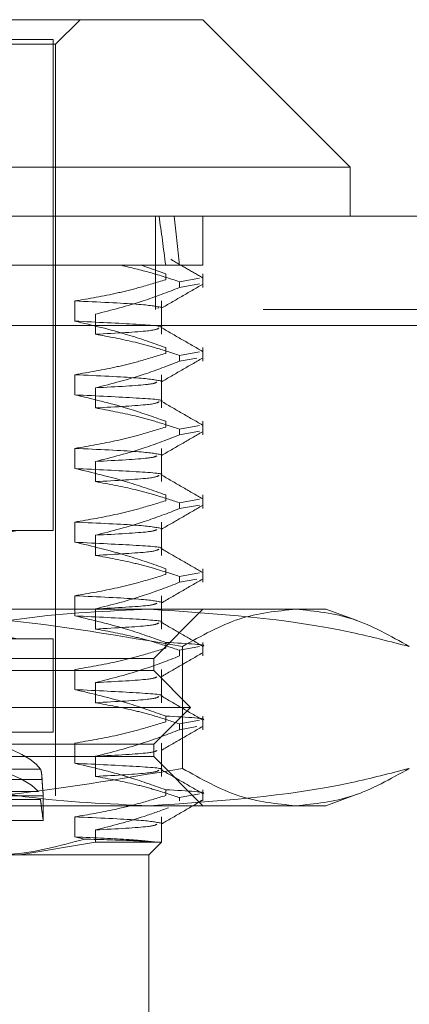
# Model space of a CAD drawing. Units: inches. Extents: x 0 to 23.4, y 0 to 16.5.
# Drawn here: x 7.6 to 7.6, y 2.7 to 2.8 of the extents above; entities that cross this region are included whole.
import ezdxf

# ---------------------------------------------------------------- set-up
doc = ezdxf.new("R2010")
doc.units = ezdxf.units.IN
doc.header["$MEASUREMENT"] = 0
doc.linetypes.add('HIDDEN', pattern=[0.075, 0.05, -0.025])

msp = doc.modelspace()

# ---------------------------------------------------------------- linework, layer by layer
at = {"color": 7, "linetype": 'Continuous', "lineweight": 15}
for p, q in [((7.534959, 2.769312), (7.615748, 2.769312)), ((7.628871, 2.756188), (7.615748, 2.769312)), ((7.628871, 2.756188), (7.52605, 2.756188)), ((7.628871, 2.751814), (7.628871, 2.756188)), ((4.021118, 2.751814), (7.79674, 2.751814)), ((4.021245, 2.742069), (7.796613, 2.742069))]:
    msp.add_line(p, q, dxfattribs=at)
at = {"color": 7, "linetype": 'HIDDEN', "lineweight": 0}
for p, q in [((7.602624, 2.767124), (7.604812, 2.769312)), ((7.543869, 2.767124), (7.602624, 2.767124)), ((7.602406, 2.767562), (7.572421, 2.767562)), ((7.602406, 2.723817), (7.602406, 2.767562)), ((7.602624, 2.700195), (7.602624, 2.767124)), ((7.611518, 2.743514), (7.611518, 2.751814)), ((7.615748, 2.747439), (7.615748, 2.751814)), ((7.608451, 2.747439), (7.592667, 2.747439)), ((7.613665, 2.747439), (7.608451, 2.747439)), ((7.612431, 2.746675), (7.610236, 2.747439)), ((7.615748, 2.747439), (7.613665, 2.747439)), ((7.612431, 2.746675), (7.612431, 2.746157)), ((7.615441, 2.746298), (7.613665, 2.745978)), ((7.613665, 2.745461), (7.613665, 2.745978)), ((7.615748, 2.745461), (7.615748, 2.746675)), ((7.613665, 2.745461), (7.615441, 2.745781)), ((7.604339, 2.742471), (7.604339, 2.744263)), ((7.612065, 2.741301), (7.612065, 2.744263)), ((4.021118, 2.743514), (7.79674, 2.743514)), ((7.611655, 2.74361), (7.611835, 2.743655)), ((7.606183, 2.743093), (7.606183, 2.741301)), ((7.796613, 2.742069), (4.021245, 2.742069)), ((7.612431, 2.740113), (7.612431, 2.739596)), ((7.615748, 2.738899), (7.615748, 2.740113)), ((7.615441, 2.739737), (7.613665, 2.739417)), ((7.613665, 2.738899), (7.613665, 2.739417)), ((7.613665, 2.738899), (7.6152, 2.739176)), ((7.604339, 2.735909), (7.604339, 2.737701)), ((7.612065, 2.73474), (7.612065, 2.737701)), ((7.606183, 2.736532), (7.606183, 2.73474)), ((7.612431, 2.733551), (7.612431, 2.733034)), ((7.615441, 2.733175), (7.613665, 2.732855)), ((7.613665, 2.732338), (7.613665, 2.732855)), ((7.615748, 2.732338), (7.615748, 2.733551)), ((7.613665, 2.732338), (7.615441, 2.732658)), ((7.604339, 2.729347), (7.604339, 2.731139)), ((7.612065, 2.728178), (7.612065, 2.731139)), ((7.606183, 2.72997), (7.606183, 2.728178)), ((7.612431, 2.726989), (7.612431, 2.726472)), ((7.615748, 2.725776), (7.615748, 2.726989)), ((7.615441, 2.726613), (7.613665, 2.726293)), ((7.613665, 2.725776), (7.613665, 2.726293)), ((7.613665, 2.725776), (7.615441, 2.726096)), ((7.604339, 2.722786), (7.604339, 2.724578)), ((7.612065, 2.721616), (7.612065, 2.724578)), ((7.602406, 2.723817), (7.567609, 2.723817)), ((7.606183, 2.723408), (7.606183, 2.721616)), ((7.77094, 2.721223), (4.049418, 2.721223)), ((7.612431, 2.720428), (7.612431, 2.719911)), ((7.615441, 2.720052), (7.613665, 2.719732)), ((7.613665, 2.719214), (7.613665, 2.719732)), ((7.615748, 2.719214), (7.615748, 2.720428)), ((7.613665, 2.719214), (7.6152, 2.719491)), ((7.604339, 2.716224), (7.604339, 2.718016)), ((7.612065, 2.715055), (7.612065, 2.718016)), ((7.554585, 2.716818), (7.610987, 2.716818)), ((7.606183, 2.716847), (7.606183, 2.715055)), ((7.610987, 2.716818), (7.626684, 2.716818)), ((7.611373, 2.712444), (7.615748, 2.716818)), ((7.629476, 2.715802), (7.626684, 2.716818)), ((7.602406, 2.714194), (7.567609, 2.714194)), ((7.602406, 2.705882), (7.602406, 2.714194)), ((7.612431, 2.713866), (7.612431, 2.713349)), ((7.615748, 2.712653), (7.615748, 2.713866)), ((7.77094, 2.712923), (4.049418, 2.712923)), ((7.615441, 2.71349), (7.613665, 2.71317)), ((7.613665, 2.712653), (7.613665, 2.71317)), ((7.613926, 2.702646), (7.613926, 2.713493)), ((7.523884, 2.712444), (7.599746, 2.712444)), ((7.599746, 2.712444), (7.611373, 2.712444)), ((7.611373, 2.71135), (7.611373, 2.712444)), ((4.061601, 2.711478), (7.758757, 2.711478)), ((7.523884, 2.71135), (7.611373, 2.71135)), ((7.604339, 2.709662), (7.604339, 2.711454)), ((7.614654, 2.708069), (7.611373, 2.71135)), ((7.612065, 2.708493), (7.612065, 2.711454)), ((7.606183, 2.710285), (7.606183, 2.708493)), ((7.520603, 2.708069), (7.614654, 2.708069)), ((7.611373, 2.704788), (7.614654, 2.708069)), ((7.612431, 2.707304), (7.612431, 2.706787)), ((7.615441, 2.706928), (7.613665, 2.706608)), ((7.613665, 2.706091), (7.613665, 2.706608)), ((7.615748, 2.706091), (7.615748, 2.707304)), ((7.602406, 2.705882), (7.567609, 2.705882)), ((7.613665, 2.706091), (7.6152, 2.706368)), ((7.523884, 2.704788), (7.611373, 2.704788)), ((7.604339, 2.703101), (7.604339, 2.704893)), ((7.611373, 2.703695), (7.611373, 2.704788)), ((7.612065, 2.701931), (7.612065, 2.704893)), ((7.599746, 2.703695), (7.523884, 2.703695)), ((7.611373, 2.703695), (7.599746, 2.703695)), ((7.606183, 2.703723), (7.606183, 2.701931)), ((7.615748, 2.69932), (7.611373, 2.703695)), ((7.601275, 2.702576), (7.589103, 2.702576)), ((7.589108, 2.702576), (7.601279, 2.702576)), ((7.589329, 2.701646), (7.60142, 2.701646)), ((7.601423, 2.701646), (7.589333, 2.701646)), ((7.588832, 2.700576), (7.601102, 2.700576)), ((7.601108, 2.700576), (7.588838, 2.700576)), ((7.612431, 2.700743), (7.612431, 2.700226)), ((7.61544, 2.700366), (7.613665, 2.700047)), ((7.615748, 2.699758), (7.615748, 2.700743)), ((7.601279, 2.699869), (7.589109, 2.699869)), ((7.589114, 2.699869), (7.601283, 2.699869)), ((7.596391, 2.700195), (7.601531, 2.700195)), ((7.601531, 2.698008), (7.601531, 2.700239)), ((7.613665, 2.699758), (7.613665, 2.700047)), ((7.615571, 2.699758), (7.615618, 2.699808)), ((7.626684, 2.69932), (7.629478, 2.700337)), ((7.610987, 2.69932), (7.554585, 2.69932)), ((7.626684, 2.69932), (7.610987, 2.69932)), ((7.593323, 2.698008), (7.601531, 2.698008)), ((7.604339, 2.696539), (7.604339, 2.698331)), ((7.612065, 2.696075), (7.612065, 2.698331)), ((7.606183, 2.697162), (7.606183, 2.696075)), ((7.599425, 2.694946), (7.606183, 2.696075)), ((7.605199, 2.696352), (7.604339, 2.696539)), ((7.606183, 2.696075), (7.612065, 2.696075)), ((7.610936, 2.694946), (7.612065, 2.696075)), ((7.599425, 2.694946), (7.538226, 2.694946)), ((7.610936, 2.694946), (7.599425, 2.694946)), ((7.610936, 2.677448), (7.610936, 2.694946))]:
    msp.add_line(p, q, dxfattribs=at)
msp.add_arc((7.599562, 2.719005), 0.004812, 90, 270, dxfattribs=at)
for centre, major_axis, ratio, start_param, end_param in [((7.567629, 2.458725), (0.033064, 0.320773), 0.108987, 5.843392, 5.875763), ((7.567629, 2.458725), (0.035693, 0.320773), 0.100606, 5.843353, 5.875724), ((7.567629, 2.701811), (0.033902, -0.000004), 0.184784, 0.123029, 1.254315), ((7.567629, 2.699587), (0.033902, -0.000004), 0.184784, 0.159225, 2.983559)]:
    msp.add_ellipse(centre, major_axis=major_axis, ratio=ratio, start_param=start_param, end_param=end_param, dxfattribs=at)
for points, knots in [([(7.615712, 2.74634), (7.615239, 2.746613), (7.614294, 2.747159), (7.613349, 2.747706), (7.612876, 2.747979)], [0, 0, 0, 0, 0.5000088, 1, 1, 1, 1]), ([(7.608451, 2.747439), (7.609324, 2.747235), (7.611073, 2.746826), (7.612801, 2.746261), (7.613665, 2.745978)], [0, 0, 0, 0, 0.499571, 1, 1, 1, 1]), ([(7.604339, 2.744263), (7.605611, 2.744479), (7.607519, 2.744803), (7.610213, 2.745483), (7.611634, 2.745915), (7.612431, 2.746157)], [0, 0, 0, 0, 0.468023, 0.701942, 1, 1, 1, 1]), ([(7.613665, 2.745461), (7.612587, 2.745045), (7.610117, 2.744093), (7.6076, 2.743453), (7.606183, 2.743093)], [0, 0, 0, 0, 0.436737, 1, 1, 1, 1]), ([(7.612026, 2.74361), (7.61264, 2.743965), (7.613868, 2.744675), (7.615097, 2.745385), (7.615711, 2.74574)], [0, 0, 0, 0, 0.499988, 1, 1, 1, 1]), ([(7.612023, 2.743702), (7.611551, 2.743794), (7.610605, 2.743979), (7.606433, 2.744168), (7.604339, 2.744263)], [0, 0, 0, 0, 0.498178, 1, 1, 1, 1]), ([(7.612014, 2.741908), (7.612017, 2.741909), (7.612421, 2.742009), (7.610233, 2.742184), (7.606309, 2.742375), (7.604339, 2.742471)], [0, 0, 0, 0, 0.003633, 0.500001, 1, 1, 1, 1]), ([(7.612431, 2.740113), (7.6113, 2.740514), (7.608629, 2.741461), (7.605908, 2.742101), (7.604339, 2.742471)], [0, 0, 0, 0, 0.423331, 1, 1, 1, 1]), ([(7.606183, 2.741301), (7.608031, 2.741402), (7.611446, 2.741589), (7.611713, 2.741777), (7.611835, 2.741863)], [0, 0, 0, 0, 0.541169, 1, 1, 1, 1]), ([(7.615713, 2.739778), (7.615099, 2.740133), (7.613871, 2.740842), (7.612642, 2.741552), (7.612028, 2.741907)], [0, 0, 0, 0, 0.500012, 1, 1, 1, 1]), ([(7.606183, 2.741301), (7.607359, 2.741085), (7.609122, 2.740761), (7.611613, 2.740086), (7.612928, 2.739657), (7.613665, 2.739417)], [0, 0, 0, 0, 0.467931, 0.701808, 1, 1, 1, 1]), ([(7.604339, 2.737701), (7.605611, 2.737917), (7.607519, 2.738241), (7.610213, 2.738921), (7.611634, 2.739353), (7.612431, 2.739596)], [0, 0, 0, 0, 0.468023, 0.701942, 1, 1, 1, 1]), ([(7.612026, 2.737049), (7.61264, 2.737404), (7.613868, 2.738114), (7.615097, 2.738823), (7.615711, 2.739178)], [0, 0, 0, 0, 0.499988, 1, 1, 1, 1]), ([(7.613665, 2.738899), (7.612621, 2.738496), (7.610152, 2.737543), (7.607635, 2.736902), (7.606183, 2.736532)], [0, 0, 0, 0, 0.422793, 1, 1, 1, 1]), ([(7.612023, 2.73714), (7.611551, 2.737232), (7.610605, 2.737417), (7.606433, 2.737606), (7.604339, 2.737701)], [0, 0, 0, 0, 0.4981778, 1, 1, 1, 1]), ([(7.606183, 2.736532), (7.608058, 2.736633), (7.611245, 2.736804), (7.611535, 2.736977), (7.611655, 2.737048)], [0, 0, 0, 0, 0.588365, 1, 1, 1, 1]), ([(7.612014, 2.735346), (7.612017, 2.735347), (7.612421, 2.735447), (7.610233, 2.735622), (7.606309, 2.735813), (7.604339, 2.735909)], [0, 0, 0, 0, 0.003633, 0.500001, 1, 1, 1, 1]), ([(7.612431, 2.733551), (7.6113, 2.733952), (7.608629, 2.734899), (7.605908, 2.73554), (7.604339, 2.735909)], [0, 0, 0, 0, 0.423331, 1, 1, 1, 1]), ([(7.606183, 2.73474), (7.608031, 2.734841), (7.611446, 2.735027), (7.611713, 2.735215), (7.611835, 2.735301)], [0, 0, 0, 0, 0.541169, 1, 1, 1, 1]), ([(7.606183, 2.73474), (7.607359, 2.734524), (7.609122, 2.7342), (7.611613, 2.733524), (7.612928, 2.733095), (7.613665, 2.732855)], [0, 0, 0, 0, 0.467931, 0.701808, 1, 1, 1, 1]), ([(7.615713, 2.733216), (7.615099, 2.733571), (7.613871, 2.734281), (7.612642, 2.734991), (7.612028, 2.735346)], [0, 0, 0, 0, 0.500012, 1, 1, 1, 1]), ([(7.604339, 2.731139), (7.605611, 2.731355), (7.607519, 2.731679), (7.610213, 2.732359), (7.611634, 2.732792), (7.612431, 2.733034)], [0, 0, 0, 0, 0.468023, 0.701942, 1, 1, 1, 1]), ([(7.613665, 2.732338), (7.612621, 2.731935), (7.610152, 2.730981), (7.607635, 2.73034), (7.606183, 2.72997)], [0, 0, 0, 0, 0.422793, 1, 1, 1, 1]), ([(7.612026, 2.730487), (7.61264, 2.730842), (7.613868, 2.731552), (7.615097, 2.732262), (7.615711, 2.732617)], [0, 0, 0, 0, 0.499988, 1, 1, 1, 1]), ([(7.612023, 2.730579), (7.611551, 2.730671), (7.610605, 2.730855), (7.606433, 2.731045), (7.604339, 2.731139)], [0, 0, 0, 0, 0.498178, 1, 1, 1, 1]), ([(7.606183, 2.72997), (7.608058, 2.730071), (7.611245, 2.730243), (7.611535, 2.730415), (7.611655, 2.730486)], [0, 0, 0, 0, 0.588365, 1, 1, 1, 1]), ([(7.612014, 2.728784), (7.612017, 2.728785), (7.612421, 2.728886), (7.610233, 2.72906), (7.606309, 2.729251), (7.604339, 2.729347)], [0, 0, 0, 0, 0.003633, 0.500001, 1, 1, 1, 1]), ([(7.612431, 2.726989), (7.6113, 2.72739), (7.608629, 2.728337), (7.605908, 2.728978), (7.604339, 2.729347)], [0, 0, 0, 0, 0.423331, 1, 1, 1, 1]), ([(7.606183, 2.728178), (7.608031, 2.728279), (7.611446, 2.728466), (7.611713, 2.728653), (7.611835, 2.72874)], [0, 0, 0, 0, 0.541169, 1, 1, 1, 1]), ([(7.615713, 2.726654), (7.615099, 2.727009), (7.613871, 2.727719), (7.612642, 2.728429), (7.612028, 2.728784)], [0, 0, 0, 0, 0.500012, 1, 1, 1, 1]), ([(7.606183, 2.728178), (7.607359, 2.727962), (7.609122, 2.727638), (7.611613, 2.726963), (7.612928, 2.726534), (7.613665, 2.726293)], [0, 0, 0, 0, 0.467931, 0.701808, 1, 1, 1, 1]), ([(7.604339, 2.724578), (7.605611, 2.724794), (7.607519, 2.725118), (7.610213, 2.725798), (7.611634, 2.72623), (7.612431, 2.726472)], [0, 0, 0, 0, 0.468023, 0.701942, 1, 1, 1, 1]), ([(7.612026, 2.723925), (7.61264, 2.72428), (7.613868, 2.72499), (7.615097, 2.7257), (7.615711, 2.726055)], [0, 0, 0, 0, 0.499988, 1, 1, 1, 1]), ([(7.613665, 2.725776), (7.612621, 2.725373), (7.610152, 2.724419), (7.607635, 2.723778), (7.606183, 2.723408)], [0, 0, 0, 0, 0.422793, 1, 1, 1, 1]), ([(7.612023, 2.724017), (7.611551, 2.724109), (7.610605, 2.724294), (7.606433, 2.724483), (7.604339, 2.724578)], [0, 0, 0, 0, 0.498178, 1, 1, 1, 1]), ([(7.606183, 2.723408), (7.608058, 2.723509), (7.611245, 2.723681), (7.611535, 2.723854), (7.611655, 2.723925)], [0, 0, 0, 0, 0.588365, 1, 1, 1, 1]), ([(7.612014, 2.722223), (7.612017, 2.722224), (7.612421, 2.722324), (7.610233, 2.722499), (7.606309, 2.72269), (7.604339, 2.722786)], [0, 0, 0, 0, 0.0036334, 0.5000011, 1, 1, 1, 1]), ([(7.612431, 2.720428), (7.6113, 2.720829), (7.608629, 2.721776), (7.605908, 2.722416), (7.604339, 2.722786)], [0, 0, 0, 0, 0.423331, 1, 1, 1, 1]), ([(7.606183, 2.721616), (7.608031, 2.721717), (7.611446, 2.721904), (7.611713, 2.722092), (7.611835, 2.722178)], [0, 0, 0, 0, 0.541169, 1, 1, 1, 1]), ([(7.606183, 2.721616), (7.607359, 2.7214), (7.609122, 2.721076), (7.611613, 2.720401), (7.612928, 2.719972), (7.613665, 2.719732)], [0, 0, 0, 0, 0.467931, 0.701808, 1, 1, 1, 1]), ([(7.615713, 2.720093), (7.615099, 2.720448), (7.613871, 2.721157), (7.612642, 2.721867), (7.612028, 2.722222)], [0, 0, 0, 0, 0.500012, 1, 1, 1, 1]), ([(7.604339, 2.718016), (7.605611, 2.718232), (7.607519, 2.718556), (7.610213, 2.719236), (7.611634, 2.719668), (7.612431, 2.719911)], [0, 0, 0, 0, 0.468023, 0.701942, 1, 1, 1, 1]), ([(7.613665, 2.719214), (7.612621, 2.718811), (7.610152, 2.717858), (7.607635, 2.717217), (7.606183, 2.716847)], [0, 0, 0, 0, 0.422793, 1, 1, 1, 1]), ([(7.612026, 2.717364), (7.61264, 2.717719), (7.613868, 2.718429), (7.615097, 2.719138), (7.615711, 2.719493)], [0, 0, 0, 0, 0.4999883, 1, 1, 1, 1]), ([(7.612023, 2.717455), (7.611551, 2.717547), (7.610605, 2.717732), (7.606433, 2.717921), (7.604339, 2.718016)], [0, 0, 0, 0, 0.4981778, 1, 1, 1, 1]), ([(7.606183, 2.716847), (7.608058, 2.716948), (7.611245, 2.717119), (7.611535, 2.717292), (7.611655, 2.717363)], [0, 0, 0, 0, 0.588365, 1, 1, 1, 1]), ([(7.613926, 2.713493), (7.608441, 2.714433), (7.597431, 2.716319), (7.586272, 2.716651), (7.580672, 2.716818)], [0, 0, 0, 0, 0.498113, 1, 1, 1, 1]), ([(7.587839, 2.713493), (7.588173, 2.713581), (7.592145, 2.714634), (7.599838, 2.716328), (7.607262, 2.716655), (7.610987, 2.716818)], [0, 0, 0, 0, 0.043676, 0.520138, 1, 1, 1, 1]), ([(7.612014, 2.715661), (7.612017, 2.715662), (7.612421, 2.715762), (7.610233, 2.715937), (7.606309, 2.716128), (7.604339, 2.716224)], [0, 0, 0, 0, 0.003633, 0.500001, 1, 1, 1, 1]), ([(7.612431, 2.713866), (7.6113, 2.714267), (7.608629, 2.715214), (7.605908, 2.715855), (7.604339, 2.716224)], [0, 0, 0, 0, 0.423331, 1, 1, 1, 1]), ([(7.610987, 2.716818), (7.617018, 2.716424), (7.624783, 2.715917), (7.632427, 2.713936), (7.634136, 2.713493)], [0, 0, 0, 0, 0.776503, 1, 1, 1, 1]), ([(7.624031, 2.716818), (7.622343, 2.716654), (7.618952, 2.716324), (7.615606, 2.71444), (7.613926, 2.713493)], [0, 0, 0, 0, 0.497781, 1, 1, 1, 1]), ([(7.634136, 2.713493), (7.632469, 2.714433), (7.629123, 2.716319), (7.625733, 2.716651), (7.624031, 2.716818)], [0, 0, 0, 0, 0.498113, 1, 1, 1, 1]), ([(7.606183, 2.715055), (7.608031, 2.715156), (7.611446, 2.715342), (7.611713, 2.71553), (7.611835, 2.715616)], [0, 0, 0, 0, 0.541169, 1, 1, 1, 1]), ([(7.615713, 2.713531), (7.615099, 2.713886), (7.613871, 2.714596), (7.612642, 2.715306), (7.612028, 2.71566)], [0, 0, 0, 0, 0.5000119, 1, 1, 1, 1]), ([(7.606183, 2.715055), (7.607359, 2.714839), (7.609122, 2.714515), (7.611613, 2.713839), (7.612928, 2.71341), (7.613665, 2.71317)], [0, 0, 0, 0, 0.467931, 0.701808, 1, 1, 1, 1]), ([(7.612431, 2.713866), (7.614382, 2.713761), (7.616367, 2.713654), (7.615679, 2.713533), (7.615667, 2.713531)], [0, 0, 0, 0, 0.982549, 1, 1, 1, 1]), ([(7.604339, 2.711454), (7.605611, 2.71167), (7.607519, 2.711994), (7.610213, 2.712674), (7.611634, 2.713107), (7.612431, 2.713349)], [0, 0, 0, 0, 0.468023, 0.701942, 1, 1, 1, 1]), ([(7.613665, 2.712653), (7.612621, 2.712249), (7.610152, 2.711296), (7.607635, 2.710655), (7.606183, 2.710285)], [0, 0, 0, 0, 0.422793, 1, 1, 1, 1]), ([(7.612026, 2.710802), (7.61264, 2.711157), (7.613868, 2.711867), (7.615097, 2.712577), (7.615711, 2.712932)], [0, 0, 0, 0, 0.499988, 1, 1, 1, 1]), ([(7.606183, 2.710285), (7.608058, 2.710386), (7.611245, 2.710558), (7.611535, 2.71073), (7.611655, 2.710801)], [0, 0, 0, 0, 0.588365, 1, 1, 1, 1]), ([(7.612014, 2.709099), (7.612017, 2.7091), (7.612421, 2.709201), (7.610233, 2.709375), (7.606309, 2.709566), (7.604339, 2.709662)], [0, 0, 0, 0, 0.003633, 0.500001, 1, 1, 1, 1]), ([(7.612431, 2.707304), (7.6113, 2.707705), (7.608629, 2.708652), (7.605908, 2.709293), (7.604339, 2.709662)], [0, 0, 0, 0, 0.423331, 1, 1, 1, 1]), ([(7.606183, 2.708493), (7.608031, 2.708594), (7.611446, 2.708781), (7.611713, 2.708968), (7.611835, 2.709055)], [0, 0, 0, 0, 0.541169, 1, 1, 1, 1]), ([(7.606183, 2.708493), (7.607359, 2.708277), (7.609122, 2.707953), (7.611613, 2.707278), (7.612928, 2.706849), (7.613665, 2.706608)], [0, 0, 0, 0, 0.467931, 0.701808, 1, 1, 1, 1]), ([(7.615713, 2.706969), (7.615099, 2.707324), (7.613871, 2.708034), (7.612642, 2.708744), (7.612028, 2.709099)], [0, 0, 0, 0, 0.500012, 1, 1, 1, 1]), ([(7.604339, 2.704893), (7.605611, 2.705109), (7.607519, 2.705433), (7.610213, 2.706113), (7.611634, 2.706545), (7.612431, 2.706787)], [0, 0, 0, 0, 0.468023, 0.701942, 1, 1, 1, 1]), ([(7.612431, 2.707304), (7.614382, 2.707199), (7.616367, 2.707092), (7.615679, 2.706971), (7.615667, 2.706969)], [0, 0, 0, 0, 0.982549, 1, 1, 1, 1]), ([(7.613665, 2.706091), (7.612621, 2.705688), (7.610152, 2.704734), (7.607635, 2.704093), (7.606183, 2.703723)], [0, 0, 0, 0, 0.422793, 1, 1, 1, 1]), ([(7.612026, 2.70424), (7.61264, 2.704595), (7.613868, 2.705305), (7.615097, 2.706015), (7.615711, 2.70637)], [0, 0, 0, 0, 0.4999883, 1, 1, 1, 1]), ([(7.606183, 2.703723), (7.608058, 2.703824), (7.611245, 2.703996), (7.611535, 2.704169), (7.611655, 2.70424)], [0, 0, 0, 0, 0.588365, 1, 1, 1, 1]), ([(7.612014, 2.702538), (7.612017, 2.702538), (7.612421, 2.702639), (7.610233, 2.702814), (7.606309, 2.703005), (7.604339, 2.703101)], [0, 0, 0, 0, 0.003633, 0.500001, 1, 1, 1, 1]), ([(7.612431, 2.700743), (7.6113, 2.701144), (7.608629, 2.702091), (7.605908, 2.702731), (7.604339, 2.703101)], [0, 0, 0, 0, 0.423331, 1, 1, 1, 1]), ([(7.580672, 2.69932), (7.586227, 2.699485), (7.597385, 2.699814), (7.608396, 2.701699), (7.613926, 2.702646)], [0, 0, 0, 0, 0.497781, 1, 1, 1, 1]), ([(7.610987, 2.69932), (7.607291, 2.699482), (7.599866, 2.699806), (7.592174, 2.701497), (7.588173, 2.702557), (7.587839, 2.702646)], [0, 0, 0, 0, 0.476186, 0.956324, 1, 1, 1, 1]), ([(7.60142, 2.701646), (7.601407, 2.701836), (7.60138, 2.702216), (7.601325, 2.702483), (7.601285, 2.702556), (7.601275, 2.702576)], [0, 0, 0, 0, 0.4221276, 0.8442055, 1, 1, 1, 1]), ([(7.60138, 2.70212), (7.601391, 2.702038), (7.601409, 2.701905), (7.601419, 2.701718), (7.601423, 2.701646)], [0, 0, 0, 0, 0.611689, 1, 1, 1, 1]), ([(7.606183, 2.701931), (7.608031, 2.702032), (7.611446, 2.702219), (7.611713, 2.702407), (7.611835, 2.702493)], [0, 0, 0, 0, 0.541169, 1, 1, 1, 1]), ([(7.634136, 2.702646), (7.632427, 2.702203), (7.624783, 2.700222), (7.617018, 2.699714), (7.610987, 2.69932)], [0, 0, 0, 0, 0.223497, 1, 1, 1, 1]), ([(7.615713, 2.700408), (7.615099, 2.700762), (7.613871, 2.701472), (7.612642, 2.702182), (7.612028, 2.702537)], [0, 0, 0, 0, 0.500012, 1, 1, 1, 1]), ([(7.613926, 2.702646), (7.615592, 2.701706), (7.618938, 2.69982), (7.622329, 2.699487), (7.624031, 2.69932)], [0, 0, 0, 0, 0.498113, 1, 1, 1, 1]), ([(7.624031, 2.69932), (7.625719, 2.699485), (7.629109, 2.699814), (7.632455, 2.701699), (7.634136, 2.702646)], [0, 0, 0, 0, 0.497781, 1, 1, 1, 1]), ([(7.601527, 2.700239), (7.601528, 2.700226), (7.601532, 2.700181), (7.601502, 2.70049), (7.601457, 2.701023), (7.60143, 2.701481), (7.60142, 2.701646)], [0, 0, 0, 0, 0.126858, 0.467319, 0.808379, 1, 1, 1, 1]), ([(7.601423, 2.701646), (7.601427, 2.70157), (7.601448, 2.701195), (7.601492, 2.70062), (7.601513, 2.700389), (7.601524, 2.700273)], [0, 0, 0, 0, 0.112724, 0.55612, 1, 1, 1, 1]), ([(7.606183, 2.701931), (7.607359, 2.701715), (7.609122, 2.701391), (7.611613, 2.700716), (7.612928, 2.700287), (7.613665, 2.700047)], [0, 0, 0, 0, 0.467931, 0.701808, 1, 1, 1, 1]), ([(7.612431, 2.700743), (7.614382, 2.700638), (7.616367, 2.700531), (7.615679, 2.700409), (7.615667, 2.700407)], [0, 0, 0, 0, 0.982549, 1, 1, 1, 1]), ([(7.601526, 2.69804), (7.601528, 2.698029), (7.601543, 2.697928), (7.601479, 2.698322), (7.601373, 2.699038), (7.601301, 2.699672), (7.601279, 2.699869)], [0, 0, 0, 0, 0.04543, 0.435077, 0.825166, 1, 1, 1, 1]), ([(7.601283, 2.699869), (7.601315, 2.699594), (7.601397, 2.698877), (7.601456, 2.698493), (7.601493, 2.698256)], [0, 0, 0, 0, 0.383225, 1, 1, 1, 1]), ([(7.604339, 2.698331), (7.605536, 2.698533), (7.607493, 2.698863), (7.610187, 2.699542), (7.611683, 2.699998), (7.612431, 2.700226)], [0, 0, 0, 0, 0.440266, 0.719981, 1, 1, 1, 1]), ([(7.612026, 2.697679), (7.61264, 2.698034), (7.613868, 2.698744), (7.615097, 2.699453), (7.615711, 2.699808)], [0, 0, 0, 0, 0.499988, 1, 1, 1, 1]), ([(7.612686, 2.699147), (7.611967, 2.698881), (7.609818, 2.698086), (7.607635, 2.697531), (7.606183, 2.697162)], [0, 0, 0, 0, 0.33473, 1, 1, 1, 1]), ([(7.612023, 2.69777), (7.611551, 2.697862), (7.610605, 2.698047), (7.606433, 2.698236), (7.604339, 2.698331)], [0, 0, 0, 0, 0.498178, 1, 1, 1, 1]), ([(7.606183, 2.697162), (7.608058, 2.697263), (7.611245, 2.697434), (7.611535, 2.697607), (7.611655, 2.697678)], [0, 0, 0, 0, 0.588365, 1, 1, 1, 1]), ([(7.605199, 2.696352), (7.602996, 2.695746), (7.600291, 2.695001), (7.597542, 2.694955), (7.597031, 2.694946)], [0, 0, 0, 0, 0.81441, 1, 1, 1, 1]), ([(7.61165, 2.696075), (7.610992, 2.696149), (7.60966, 2.696298), (7.606126, 2.696458), (7.604339, 2.696539)], [0, 0, 0, 0, 0.494457, 1, 1, 1, 1]), ([(7.61165, 2.696075), (7.611055, 2.696121), (7.60989, 2.696211), (7.606741, 2.696306), (7.605199, 2.696352)], [0, 0, 0, 0, 0.510518, 1, 1, 1, 1])]:
    msp.add_open_spline(points, degree=3, knots=knots, dxfattribs=at)

doc.saveas('drawing.dxf')
